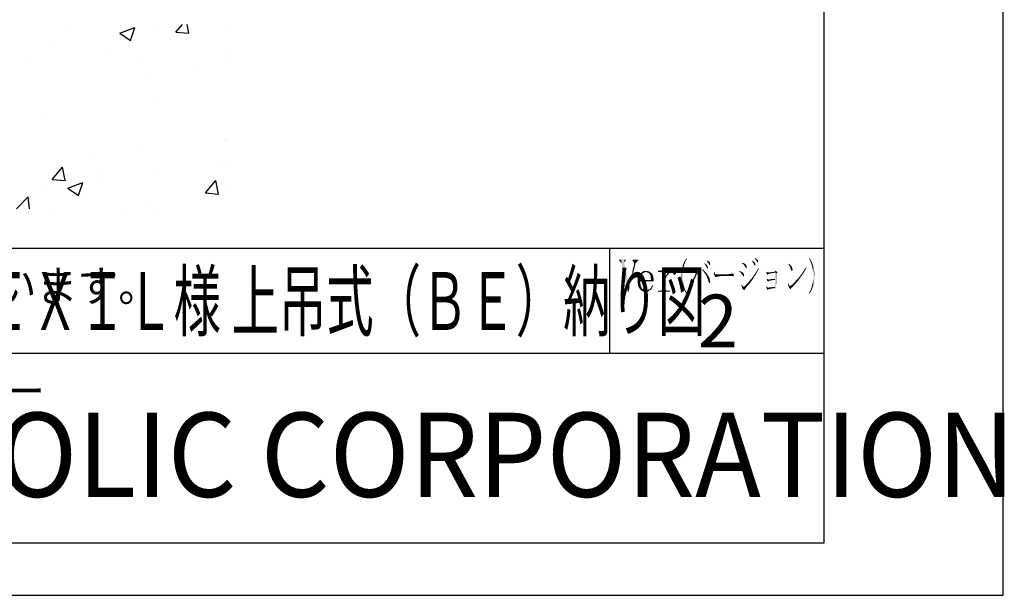
# Model space of a CAD drawing. Extents: x 4384 to 5188, y 100 to 676.
# Drawn here: x 5001 to 5188, y 100 to 209 of the extents above; entities that cross this region are included whole.
import ezdxf

# ---------------------------------------------------------------- set-up
doc = ezdxf.new("R2010")
doc.units = 0
for name, color, linetype in [('HATCH', 7, 'CONTINUOUS'), ('PT', 4, 'CONTINUOUS'), ('SAKUZU1', 7, 'CONTINUOUS'), ('図面枠', 7, 'CONTINUOUS'), ('説明文', 7, 'CONTINUOUS')]:
    doc.layers.add(name, color=color, linetype=linetype)
doc.styles.get("Standard").update_dxf_attribs({"font": 'txt.shx', "bigfont": 'KELF1-K.shx'})
doc.styles.add('ＭＳゴシック', font='msgothic.ttc')

# ---------------------------------------------------------------- blocks, each defined once
blk = doc.blocks.new('*X1816')
at = {"layer": '説明文', "linetype": 'CONTINUOUS'}
blk.add_text('●', height=6, dxfattribs=at).set_placement((4849.67, 155.46))
at = {"layer": '説明文', "linetype": 'CONTINUOUS', "width": 0.95}
for s, p in [('ＢＥカバーのカラーは５種類ご用意しています。', (4856.64, 155.46)), ('\u3000（Ｓ）シルバー  \u3000（ＢＬ）ブラック\u3000', (4850.45, 145.46)), ('\u3000（Ｂ）ブロンズ\u3000\u3000（ＳＴ）ステンカラー', (4850.45, 135.46)), ('\u3000（Ｗ）ホワイト', (4850.45, 124.07))]:
    blk.add_text(s, height=6, dxfattribs=at).set_placement(p)
blk = doc.blocks.new('*X1830')
at = {"layer": 'HATCH', "color": 7, "linetype": 'CONTINUOUS'}
for p, q in [((5010.91, 208.18), (5010.91, 208.18)), ((5027.72, 207.93), (5027.72, 207.93)), ((5030.9, 206.7), (5032.14, 208.18)), ((5033.33, 206.49), (5033.02, 208.18)), ((5020.24, 206.49), (5023.09, 207.59)), ((5020.24, 206.49), (5022.26, 205.13)), ((5022.26, 205.13), (5023.09, 207.58)), ((5030.9, 206.7), (5033.33, 206.49)), ((5040.61, 207.34), (5040.61, 207.34)), ((5006.62, 204.88), (5006.62, 204.88)), ((5018.01, 202.27), (5018.01, 202.27)), ((5040.61, 203.34), (5040.61, 203.34)), ((5002.61, 201.75), (5002.61, 201.75)), ((5024.3, 200.83), (5024.3, 200.83)), ((5035.47, 200.32), (5035.47, 200.32)), ((5040.61, 201), (5040.61, 201)), ((5040.61, 201), (5040.61, 201)), ((5025.29, 198.98), (5025.29, 198.98)), ((5027.23, 194.4), (5027.23, 194.4)), ((5006.12, 191.35), (5006.12, 191.35)), ((5040.17, 186.32), (5040.17, 186.32)), ((5040.61, 186.38), (5040.61, 186.38)), ((5024.78, 184.29), (5024.78, 184.29)), ((5014.6, 182.95), (5014.6, 182.95)), ((5040.03, 182.09), (5040.03, 182.09)), ((5007.39, 178.68), (5009.35, 181.02)), ((5009.82, 178.47), (5009.35, 181.02)), ((5016.39, 180.06), (5016.39, 180.06)), ((5026.73, 180.87), (5026.73, 180.87)), ((5040.61, 181.56), (5040.61, 181.56)), ((5040.61, 181.56), (5040.61, 181.56)), ((5005.63, 177.83), (5005.63, 177.83)), ((5007.39, 178.68), (5009.82, 178.47)), ((5010.35, 177.02), (5013.2, 178.12)), ((5012.38, 175.66), (5013.2, 178.11)), ((5016.33, 178.02), (5016.33, 178.02)), ((5036.54, 176.13), (5038.5, 178.47)), ((5038.08, 179.15), (5038.08, 179.15)), ((5038.97, 175.92), (5038.5, 178.47)), ((5010.35, 177.02), (5012.38, 175.66)), ((5036.54, 176.13), (5038.97, 175.92)), ((5040.61, 177.54), (5040.61, 177.54)), ((5040.61, 177.54), (5040.61, 177.54)), ((5000.61, 173.13), (5002.79, 175.4)), ((5003.06, 173.13), (5002.79, 175.4)), ((5003.26, 175.52), (5003.26, 175.52)), ((5024.96, 174.6), (5024.96, 174.6)), ((5007.02, 173.13), (5007.02, 173.13)), ((5021.67, 173.13), (5021.67, 173.13)), ((5021.67, 173.13), (5021.67, 173.13)), ((5027.27, 173.13), (5027.27, 173.13))]:
    blk.add_line(p, q, dxfattribs=at)
blk = doc.blocks.new('*U1843')
at = {"layer": '図面枠', "linetype": 'CONTINUOUS'}
for points in [[(5122.53, 161.13), (5122.53, 161.34), (5122.77, 161.13)], [(5122.77, 161.13), (5122.53, 161.34), (5122.77, 161.34)], [(5123.14, 161.13), (5122.77, 161.34), (5123.14, 161.41)], [(5122.77, 161.13), (5122.77, 161.34), (5123.14, 161.13)], [(5123.41, 160.82), (5123.14, 161.41), (5123.41, 161.47)], [(5123.14, 161.13), (5123.14, 161.41), (5123.41, 160.82)], [(5123.81, 157.37), (5123.41, 161.47), (5123.81, 161.62)], [(5123.41, 157.37), (5123.41, 161.47), (5123.81, 157.37)], [(5123.81, 157.37), (5123.81, 161.62), (5123.87, 157.37)], [(5123.87, 157.37), (5123.81, 161.62), (5123.87, 161.62)], [(5122.47, 157.37), (5122.47, 157.59), (5122.53, 157.37)], [(5122.53, 157.37), (5122.47, 157.59), (5122.53, 157.59)], [(5122.53, 157.37), (5122.53, 157.59), (5122.77, 157.37)], [(5122.77, 157.37), (5122.53, 157.59), (5122.77, 157.59)], [(5122.77, 157.37), (5122.77, 157.59), (5123.14, 157.37)], [(5123.14, 157.37), (5122.77, 157.59), (5123.14, 157.59)], [(5123.41, 157.37), (5123.14, 157.59), (5123.41, 157.86)], [(5123.14, 157.37), (5123.14, 157.59), (5123.41, 157.37)], [(5123.87, 157.37), (5123.87, 157.86), (5124.15, 157.37)], [(5124.15, 157.37), (5123.87, 157.86), (5124.15, 157.59)], [(5124.15, 157.37), (5124.15, 157.59), (5124.82, 157.37)], [(5124.82, 157.37), (5124.15, 157.59), (5124.82, 157.59)]]:
    blk.add_solid(points, dxfattribs=at)
blk = doc.blocks.new('*U1844')
at = {"layer": '図面枠', "linetype": 'CONTINUOUS'}
for points in [[(5120.85, 160.89), (5120.24, 161.13), (5120.85, 161.19)], [(5120.85, 160.89), (5120.85, 161.19), (5120.91, 160.78)], [(5120.91, 160.78), (5120.85, 161.19), (5120.91, 161.19)], [(5120.91, 160.78), (5120.91, 161.19), (5121.12, 160.43)], [(5121.12, 160.43), (5120.91, 161.19), (5121.12, 161.04)], [(5121.12, 160.43), (5121.12, 161.04), (5121.22, 159.57)], [(5121.22, 159.57), (5121.12, 161.04), (5121.22, 160.98)], [(5121.22, 159.36), (5121.22, 160.98), (5121.31, 159.36)], [(5121.31, 159.36), (5121.22, 160.98), (5121.31, 160.92)], [(5118.8, 158.38), (5118.65, 159.42), (5118.8, 159.47)], [(5118.65, 159.17), (5118.65, 159.42), (5118.8, 158.38)], [(5119.11, 157.83), (5118.8, 159.47), (5119.11, 159.56)], [(5118.8, 158.38), (5118.8, 159.47), (5119.11, 157.83)], [(5119.14, 157.81), (5119.11, 159.56), (5119.14, 159.57)], [(5119.11, 157.83), (5119.11, 159.56), (5119.14, 157.81)], [(5119.14, 159.36), (5119.14, 159.57), (5119.26, 159.36)], [(5119.26, 159.36), (5119.14, 159.57), (5119.26, 159.57)], [(5119.14, 157.81), (5119.14, 159.36), (5119.26, 157.71)], [(5119.26, 157.71), (5119.14, 159.36), (5119.26, 158.47)], [(5119.26, 159.36), (5119.26, 159.57), (5119.54, 159.36)], [(5119.54, 159.36), (5119.26, 159.57), (5119.54, 159.57)], [(5119.54, 159.36), (5119.54, 159.57), (5119.57, 159.36)], [(5119.57, 159.36), (5119.54, 159.57), (5119.57, 159.57)], [(5119.57, 159.36), (5119.57, 159.57), (5120.21, 159.36)], [(5120.21, 159.36), (5119.57, 159.57), (5120.21, 159.57)], [(5120.21, 159.36), (5120.21, 159.57), (5120.24, 159.36)], [(5120.24, 159.36), (5120.21, 159.57), (5120.24, 159.57)], [(5120.24, 159.36), (5120.24, 159.57), (5120.85, 159.36)], [(5120.85, 159.36), (5120.24, 159.57), (5120.85, 159.57)], [(5120.85, 159.36), (5120.85, 159.57), (5120.91, 159.36)], [(5120.91, 159.36), (5120.85, 159.57), (5120.91, 159.57)], [(5120.91, 159.36), (5120.91, 159.57), (5121.12, 159.36)], [(5121.12, 159.36), (5120.91, 159.57), (5121.12, 159.57)], [(5121.12, 159.36), (5121.12, 159.57), (5121.22, 159.36)], [(5121.22, 159.36), (5121.12, 159.57), (5121.22, 159.57)], [(5121.31, 159.36), (5121.31, 160.92), (5121.61, 159.36)], [(5121.61, 159.36), (5121.31, 160.92), (5121.61, 160.4)], [(5121.61, 159.36), (5121.61, 160.4), (5121.73, 159.36)], [(5121.73, 159.36), (5121.61, 160.4), (5121.73, 159.6)], [(5119.26, 157.71), (5119.26, 158.47), (5119.54, 157.5)], [(5119.54, 157.5), (5119.26, 158.47), (5119.54, 157.95)], [(5119.54, 157.5), (5119.54, 157.95), (5119.57, 157.5)], [(5119.57, 157.5), (5119.54, 157.95), (5119.57, 157.92)], [(5119.57, 157.5), (5119.57, 157.92), (5120.21, 157.64)], [(5120.21, 157.64), (5119.57, 157.92), (5120.21, 157.65)], [(5120.21, 157.64), (5120.21, 157.65), (5120.24, 157.65)]]:
    blk.add_solid(points, dxfattribs=at)
blk = doc.blocks.new('*U1845')
at = {"layer": '図面枠', "linetype": 'CONTINUOUS'}
for points in [[(5120.21, 157.37), (5119.54, 157.5), (5120.21, 157.64)], [(5120.24, 157.37), (5120.21, 157.64), (5120.24, 157.65)], [(5120.21, 157.37), (5120.21, 157.64), (5120.24, 157.37)], [(5120.6, 157.4), (5120.24, 157.65), (5120.6, 157.73)], [(5120.24, 157.37), (5120.24, 157.65), (5120.6, 157.4)], [(5120.94, 157.6), (5120.6, 157.73), (5120.94, 157.8)], [(5120.6, 157.4), (5120.6, 157.73), (5120.94, 157.6)], [(5121.06, 157.67), (5120.94, 157.8), (5121.06, 157.92)], [(5120.94, 157.6), (5120.94, 157.8), (5121.06, 157.67)], [(5121.18, 157.74), (5121.06, 157.92), (5121.18, 158.12)], [(5121.06, 157.67), (5121.06, 157.92), (5121.18, 157.74)], [(5121.28, 157.86), (5121.18, 158.12), (5121.28, 158.27)], [(5121.18, 157.74), (5121.18, 158.12), (5121.28, 157.86)], [(5121.46, 158.18), (5121.28, 158.27), (5121.46, 158.56)], [(5121.28, 157.86), (5121.28, 158.27), (5121.46, 158.18)], [(5121.49, 158.23), (5121.46, 158.56), (5121.49, 158.59)], [(5121.46, 158.18), (5121.46, 158.56), (5121.49, 158.23)], [(5121.49, 158.23), (5121.49, 158.59), (5121.64, 158.5)]]:
    blk.add_solid(points, dxfattribs=at)
blk = doc.blocks.new('*U1846')
at = {"layer": '図面枠', "linetype": 'CONTINUOUS'}
for points in [[(5119.6, 160.85), (5119.26, 160.94), (5119.6, 161.16)], [(5119.78, 160.93), (5119.6, 161.16), (5119.78, 161.28)], [(5119.6, 160.85), (5119.6, 161.16), (5119.78, 160.93)], [(5120.24, 161.13), (5119.78, 161.28), (5120.24, 161.34)], [(5119.78, 160.93), (5119.78, 161.28), (5120.24, 161.13)], [(5120.24, 161.13), (5120.24, 161.34), (5120.91, 161.19)], [(5118.74, 159.45), (5118.65, 159.42), (5118.74, 160.21)], [(5119.11, 159.56), (5118.74, 160.21), (5119.11, 160.82)], [(5118.74, 159.45), (5118.74, 160.21), (5119.11, 159.56)], [(5119.14, 159.57), (5119.11, 160.82), (5119.14, 160.85)], [(5119.11, 159.56), (5119.11, 160.82), (5119.14, 159.57)], [(5119.17, 159.75), (5119.14, 160.85), (5119.17, 160.89)], [(5119.14, 159.57), (5119.14, 160.85), (5119.17, 159.75)], [(5119.26, 160.27), (5119.17, 160.89), (5119.26, 160.94)], [(5119.17, 159.75), (5119.17, 160.89), (5119.26, 160.27)], [(5119.26, 160.27), (5119.26, 160.94), (5119.6, 160.85)]]:
    blk.add_solid(points, dxfattribs=at)
blk = doc.blocks.new('*U1847')
at = {"layer": '図面枠', "linetype": 'CONTINUOUS'}
for points in [[(5115.13, 163.24), (5115.13, 163.45), (5115.25, 163.24)], [(5115.25, 163.24), (5115.13, 163.45), (5115.25, 163.45)], [(5115.25, 163.24), (5115.25, 163.45), (5115.59, 162.75)], [(5115.59, 162.75), (5115.25, 163.45), (5115.59, 163.45)], [(5115.59, 162.75), (5115.59, 163.45), (5116.11, 160.41)], [(5116.11, 160.41), (5115.59, 163.45), (5116.11, 163.45)], [(5116.11, 162.84), (5116.11, 163.45), (5116.32, 163.24)], [(5116.32, 163.24), (5116.11, 163.45), (5116.32, 163.45)], [(5116.11, 160.41), (5116.11, 162.84), (5116.32, 159.44)], [(5116.32, 159.44), (5116.11, 162.84), (5116.32, 161.84)], [(5116.32, 163.24), (5116.32, 163.45), (5116.47, 163.24)], [(5116.47, 163.24), (5116.32, 163.45), (5116.47, 163.45)], [(5116.32, 159.44), (5116.32, 161.84), (5116.47, 158.75)], [(5116.47, 158.75), (5116.32, 161.84), (5116.47, 161.12)], [(5116.47, 158.75), (5116.47, 161.12), (5116.78, 157.37)], [(5116.78, 157.37), (5116.47, 161.12), (5116.78, 159.69)], [(5116.78, 157.37), (5116.78, 159.69), (5116.99, 158.69)]]:
    blk.add_solid(points, dxfattribs=at)
blk = doc.blocks.new('*U1848')
at = {"layer": '図面枠', "linetype": 'CONTINUOUS'}
for points in [[(5117.69, 163.24), (5117.69, 163.45), (5117.78, 163.24)], [(5117.78, 163.24), (5117.69, 163.45), (5117.78, 163.45)], [(5117.78, 163.24), (5117.78, 163.45), (5118.03, 162.75)], [(5118.03, 162.75), (5117.78, 163.45), (5118.03, 163.45)], [(5118.03, 161.75), (5118.03, 163.45), (5118.27, 162.75)], [(5118.27, 162.75), (5118.03, 163.45), (5118.27, 163.45)], [(5118.27, 162.75), (5118.27, 163.45), (5118.7, 163.24)], [(5118.7, 163.24), (5118.27, 163.45), (5118.7, 163.45)], [(5118.7, 163.24), (5118.7, 163.45), (5118.82, 163.24)], [(5118.82, 163.24), (5118.7, 163.45), (5118.82, 163.45)], [(5117.69, 160.37), (5117.08, 158.69), (5117.69, 161.31)], [(5117.78, 160.75), (5117.69, 161.31), (5117.78, 161.7)], [(5117.69, 160.37), (5117.69, 161.31), (5117.78, 160.75)], [(5118.03, 161.75), (5117.78, 161.7), (5118.03, 162.75)], [(5117.78, 160.75), (5117.78, 161.7), (5118.03, 161.75)], [(5117.08, 157.88), (5117.08, 158.69), (5117.69, 160.37)], [(5116.96, 157.37), (5116.78, 157.37), (5116.96, 158.5)], [(5116.99, 157.5), (5116.96, 158.5), (5116.99, 158.69)], [(5116.96, 157.37), (5116.96, 158.5), (5116.99, 157.5)], [(5116.99, 157.5), (5116.99, 158.69), (5117.08, 157.88)], [(5117.08, 157.88), (5116.99, 158.69), (5117.08, 158.69)]]:
    blk.add_solid(points, dxfattribs=at)
blk = doc.blocks.new('*U1849')
at = {"layer": '図面枠', "linetype": 'CONTINUOUS'}
for points in [[(5138, 161.16), (5138, 161.28), (5138.31, 160.95)], [(5138.31, 160.95), (5138, 161.28), (5138.31, 161.21)], [(5138.31, 160.95), (5138.31, 161.21), (5138.4, 160.81)], [(5138.4, 160.81), (5138.31, 161.21), (5138.4, 161.19)], [(5138.4, 160.81), (5138.4, 161.19), (5138.59, 160.55)], [(5138.59, 160.55), (5138.4, 161.19), (5138.59, 161.04)], [(5138.59, 160.55), (5138.59, 161.04), (5138.74, 160.35)], [(5138.74, 160.35), (5138.59, 161.04), (5138.74, 160.92)], [(5138.74, 160.35), (5138.74, 160.92), (5138.8, 160.27)], [(5138.8, 160.27), (5138.74, 160.92), (5138.8, 160.82)], [(5138.8, 160.27), (5138.8, 160.82), (5138.89, 160.34)], [(5138.89, 160.34), (5138.8, 160.82), (5138.89, 160.57)], [(5138.89, 160.34), (5138.89, 160.57), (5138.92, 160.49)]]:
    blk.add_solid(points, dxfattribs=at)
blk = doc.blocks.new('*U1850')
at = {"layer": '図面枠', "linetype": 'CONTINUOUS'}
for points in [[(5133.21, 160.64), (5133.15, 161.19), (5133.21, 161.22)], [(5133.21, 160.64), (5133.21, 161.22), (5133.4, 160.24)], [(5133.4, 160.24), (5133.21, 161.22), (5133.4, 160.7)], [(5133.4, 160.24), (5133.4, 160.7), (5133.52, 160.06)], [(5133.52, 160.06), (5133.4, 160.7), (5133.52, 160.68)], [(5133.52, 160.06), (5133.52, 160.68), (5133.64, 160.18)], [(5133.64, 160.18), (5133.52, 160.68), (5133.64, 160.65)], [(5133.64, 160.18), (5133.64, 160.65), (5133.7, 160.2)], [(5133.7, 160.2), (5133.64, 160.65), (5133.7, 160.64)], [(5133.7, 160.2), (5133.7, 160.64), (5134.01, 160.27)], [(5134.01, 160.27), (5133.7, 160.64), (5134.01, 160.62)], [(5134.01, 160.27), (5134.01, 160.62), (5134.28, 160.31)], [(5134.28, 160.31), (5134.01, 160.62), (5134.28, 160.61)], [(5134.28, 160.31), (5134.28, 160.61), (5134.68, 160.34)], [(5134.68, 160.34), (5134.28, 160.61), (5134.68, 160.59)], [(5134.68, 160.34), (5134.68, 160.59), (5135.07, 160.37)], [(5135.07, 160.37), (5134.68, 160.59), (5135.07, 160.57)], [(5135.07, 160.37), (5135.07, 160.57), (5135.26, 160.37)], [(5135.26, 160.37), (5135.07, 160.57), (5135.26, 160.56)], [(5135.26, 160.37), (5135.26, 160.56), (5135.62, 160.37)], [(5135.62, 160.37), (5135.26, 160.56), (5135.62, 160.53)], [(5135.62, 160.37), (5135.62, 160.53), (5137.03, 160.46)]]:
    blk.add_solid(points, dxfattribs=at)
blk = doc.blocks.new('*U1851')
at = {"layer": '図面枠', "linetype": 'CONTINUOUS'}
for points in [[(5134.01, 160.62), (5133.7, 160.64), (5134.01, 160.64)], [(5134.01, 160.62), (5134.01, 160.64), (5134.4, 160.6)], [(5134.4, 160.6), (5134.01, 160.64), (5134.4, 160.64)], [(5134.4, 160.6), (5134.4, 160.64), (5134.86, 160.58)], [(5134.86, 160.58), (5134.4, 160.64), (5134.86, 160.64)], [(5135.14, 160.56), (5134.86, 160.64), (5135.14, 160.67)], [(5134.86, 160.58), (5134.86, 160.64), (5135.14, 160.56)], [(5135.14, 160.56), (5135.14, 160.67), (5135.69, 160.53)], [(5135.69, 160.53), (5135.14, 160.67), (5135.69, 160.67)], [(5136.08, 160.51), (5135.69, 160.67), (5136.08, 160.7)], [(5135.69, 160.53), (5135.69, 160.67), (5136.08, 160.51)], [(5136.08, 160.51), (5136.08, 160.7), (5136.27, 160.5)], [(5136.27, 160.5), (5136.08, 160.7), (5136.27, 160.7)], [(5136.51, 160.49), (5136.27, 160.7), (5136.51, 160.79)], [(5136.27, 160.5), (5136.27, 160.7), (5136.51, 160.49)], [(5136.63, 160.48), (5136.51, 160.79), (5136.63, 160.89)], [(5136.51, 160.49), (5136.51, 160.79), (5136.63, 160.48)], [(5136.63, 160.48), (5136.63, 160.89), (5136.91, 160.46)], [(5136.91, 160.46), (5136.63, 160.89), (5136.91, 160.7)], [(5136.91, 160.46), (5136.91, 160.7), (5137.03, 160.46)]]:
    blk.add_solid(points, dxfattribs=at)
blk = doc.blocks.new('*U1852')
at = {"layer": '図面枠', "linetype": 'CONTINUOUS'}
for points in [[(5136.05, 160.37), (5135.62, 160.37), (5136.05, 160.39)], [(5136.48, 160.37), (5136.05, 160.39), (5136.48, 160.42)], [(5136.05, 160.37), (5136.05, 160.39), (5136.48, 160.37)], [(5136.48, 160.37), (5136.48, 160.42), (5136.51, 160.37)], [(5136.51, 160.37), (5136.48, 160.42), (5136.51, 160.42)], [(5136.91, 160.31), (5136.51, 160.42), (5136.91, 160.45)], [(5136.51, 160.37), (5136.51, 160.42), (5136.91, 160.31)], [(5136.91, 160.31), (5136.91, 160.45), (5137.03, 160.46)]]:
    blk.add_solid(points, dxfattribs=at)
blk = doc.blocks.new('*U1853')
at = {"layer": '図面枠', "linetype": 'CONTINUOUS'}
for points in [[(5127.44, 162.15), (5127.38, 162.72), (5127.44, 162.85)], [(5127.53, 162.5), (5127.44, 162.85), (5127.53, 163.04)], [(5127.44, 162.15), (5127.44, 162.85), (5127.53, 162.5)], [(5127.63, 162.75), (5127.53, 163.04), (5127.63, 163.24)], [(5127.53, 162.5), (5127.53, 163.04), (5127.63, 162.75)], [(5127.75, 163.08), (5127.63, 163.24), (5127.75, 163.44)], [(5127.63, 162.75), (5127.63, 163.24), (5127.75, 163.08)], [(5127.87, 163.31), (5127.75, 163.44), (5127.87, 163.65)], [(5127.75, 163.08), (5127.75, 163.44), (5127.87, 163.31)], [(5127.93, 163.43), (5127.87, 163.65), (5127.93, 163.76)], [(5127.87, 163.31), (5127.87, 163.65), (5127.93, 163.43)], [(5127.93, 163.43), (5127.93, 163.76), (5128.02, 163.6)], [(5126.95, 159.76), (5126.92, 160.37), (5126.95, 160.98)], [(5127.05, 159.14), (5126.95, 160.98), (5127.05, 161.56)], [(5126.95, 159.76), (5126.95, 160.98), (5127.05, 159.14)], [(5127.2, 158.56), (5127.05, 161.56), (5127.2, 162.14)], [(5127.05, 159.14), (5127.05, 161.56), (5127.2, 158.56)], [(5127.23, 161.02), (5127.2, 162.14), (5127.23, 162.23)], [(5127.2, 160.7), (5127.2, 162.14), (5127.23, 161.02)], [(5127.26, 161.34), (5127.23, 162.23), (5127.26, 162.33)], [(5127.23, 161.02), (5127.23, 162.23), (5127.26, 161.34)], [(5127.32, 161.63), (5127.26, 162.33), (5127.32, 162.52)], [(5127.26, 161.34), (5127.26, 162.33), (5127.32, 161.63)], [(5127.38, 161.92), (5127.32, 162.52), (5127.38, 162.72)], [(5127.32, 161.63), (5127.32, 162.52), (5127.38, 161.92)], [(5127.38, 161.92), (5127.38, 162.72), (5127.44, 162.15)], [(5127.2, 158.56), (5127.2, 160.37), (5127.23, 158.47)], [(5127.23, 158.47), (5127.2, 160.37), (5127.23, 159.72)], [(5127.23, 158.47), (5127.23, 159.72), (5127.26, 158.38)], [(5127.26, 158.38), (5127.23, 159.72), (5127.26, 159.51)], [(5127.26, 158.38), (5127.26, 159.51), (5127.32, 158.2)], [(5127.32, 158.2), (5127.26, 159.51), (5127.32, 159.08)], [(5127.32, 158.2), (5127.32, 159.08), (5127.38, 158.01)], [(5127.38, 158.01), (5127.32, 159.08), (5127.38, 158.79)], [(5127.38, 158.01), (5127.38, 158.79), (5127.44, 157.88)], [(5127.44, 157.88), (5127.38, 158.79), (5127.44, 158.5)], [(5127.44, 157.88), (5127.44, 158.5), (5127.53, 157.69)], [(5127.53, 157.69), (5127.44, 158.5), (5127.53, 158.21)], [(5127.53, 157.69), (5127.53, 158.21), (5127.63, 157.5)], [(5127.63, 157.5), (5127.53, 158.21), (5127.63, 157.92)], [(5127.63, 157.5), (5127.63, 157.92), (5127.75, 157.29)], [(5127.75, 157.29), (5127.63, 157.92), (5127.75, 157.66)], [(5127.75, 157.29), (5127.75, 157.66), (5127.87, 157.08)], [(5127.87, 157.08), (5127.75, 157.66), (5127.87, 157.4)], [(5127.87, 157.08), (5127.87, 157.4), (5127.93, 156.98)], [(5127.93, 156.98), (5127.87, 157.4), (5127.93, 157.29)], [(5127.93, 156.98), (5127.93, 157.29), (5128.02, 157.13)]]:
    blk.add_solid(points, dxfattribs=at)
blk = doc.blocks.new('*U1854')
at = {"layer": '図面枠', "linetype": 'CONTINUOUS'}
for points in [[(5131.81, 163.21), (5131.78, 163.24), (5131.81, 163.33)], [(5131.81, 163.21), (5131.81, 163.33), (5132.11, 162.81)], [(5132.11, 162.81), (5131.81, 163.33), (5132.11, 163.18)], [(5132.11, 162.81), (5132.11, 163.18), (5132.24, 162.57)], [(5132.24, 162.57), (5132.11, 163.18), (5132.24, 163.11)], [(5132.24, 162.57), (5132.24, 163.11), (5132.27, 162.5)], [(5132.27, 162.5), (5132.24, 163.11), (5132.27, 163.08)], [(5132.27, 162.5), (5132.27, 163.08), (5132.36, 162.46)], [(5132.36, 162.46), (5132.27, 163.08), (5132.36, 162.96)], [(5132.36, 162.46), (5132.36, 162.96), (5132.39, 162.44)], [(5132.39, 162.44), (5132.36, 162.96), (5132.39, 162.87)], [(5132.39, 162.44), (5132.39, 162.87), (5132.48, 162.6)]]:
    blk.add_solid(points, dxfattribs=at)
blk = doc.blocks.new('*U1855')
at = {"layer": '図面枠', "linetype": 'CONTINUOUS'}
for points in [[(5131.38, 162.65), (5131.35, 162.69), (5131.38, 162.78)], [(5131.38, 162.65), (5131.38, 162.78), (5131.47, 162.53)], [(5131.47, 162.53), (5131.38, 162.78), (5131.47, 162.71)], [(5131.47, 162.53), (5131.47, 162.71), (5131.72, 162.11)], [(5131.72, 162.11), (5131.47, 162.71), (5131.72, 162.53)], [(5131.72, 162.11), (5131.72, 162.53), (5131.75, 162.06)], [(5131.75, 162.06), (5131.72, 162.53), (5131.75, 162.5)], [(5131.75, 162.06), (5131.75, 162.5), (5131.9, 161.81)], [(5131.9, 161.81), (5131.75, 162.5), (5131.9, 162.35)], [(5131.9, 161.81), (5131.9, 162.35), (5131.96, 161.71)], [(5131.96, 161.71), (5131.9, 162.35), (5131.96, 162.17)], [(5131.96, 161.71), (5131.96, 162.17), (5132.05, 161.89)]]:
    blk.add_solid(points, dxfattribs=at)
blk = doc.blocks.new('*U1856')
at = {"layer": '図面枠', "linetype": 'CONTINUOUS'}
for points in [[(5129.73, 161.74), (5129.73, 161.83), (5129.79, 161.51)], [(5129.79, 161.51), (5129.73, 161.83), (5129.79, 161.8)], [(5129.79, 160.4), (5129.73, 160.93), (5129.79, 161.1)], [(5129.79, 161.51), (5129.79, 161.8), (5129.85, 161.28)], [(5129.85, 161.28), (5129.79, 161.8), (5129.85, 161.78)], [(5129.85, 160.52), (5129.79, 161.1), (5129.85, 161.28)], [(5129.79, 160.4), (5129.79, 161.1), (5129.85, 160.52)], [(5129.85, 160.52), (5129.85, 161.78), (5130.07, 160.95)], [(5130.07, 160.95), (5129.85, 161.78), (5130.07, 161.68)], [(5130.07, 160.95), (5130.07, 161.68), (5130.19, 161.1)], [(5130.19, 161.1), (5130.07, 161.68), (5130.19, 161.4)], [(5130.19, 161.1), (5130.19, 161.4), (5130.28, 161.19)], [(5128.97, 158.99), (5128.79, 159.05), (5128.97, 159.36)], [(5129.06, 159.12), (5128.97, 159.36), (5129.06, 159.51)], [(5128.97, 158.99), (5128.97, 159.36), (5129.06, 159.12)], [(5129.27, 159.42), (5129.06, 159.51), (5129.27, 159.89)], [(5129.06, 159.12), (5129.06, 159.51), (5129.27, 159.42)], [(5129.34, 159.52), (5129.27, 159.89), (5129.34, 160)], [(5129.27, 159.42), (5129.27, 159.89), (5129.34, 159.52)], [(5129.55, 159.88), (5129.34, 160), (5129.55, 160.45)], [(5129.34, 159.52), (5129.34, 160), (5129.55, 159.88)], [(5129.58, 159.94), (5129.55, 160.45), (5129.58, 160.52)], [(5129.55, 159.88), (5129.55, 160.45), (5129.58, 159.94)], [(5129.73, 160.27), (5129.58, 160.52), (5129.73, 160.93)], [(5129.58, 159.94), (5129.58, 160.52), (5129.73, 160.27)], [(5129.73, 160.27), (5129.73, 160.93), (5129.79, 160.4)], [(5128.57, 158.5), (5128.48, 158.59), (5128.57, 158.73)], [(5128.66, 158.62), (5128.57, 158.73), (5128.66, 158.87)], [(5128.57, 158.5), (5128.57, 158.73), (5128.66, 158.62)], [(5128.79, 158.77), (5128.66, 158.87), (5128.79, 159.05)], [(5128.66, 158.62), (5128.66, 158.87), (5128.79, 158.77)], [(5128.79, 158.77), (5128.79, 159.05), (5128.97, 158.99)]]:
    blk.add_solid(points, dxfattribs=at)
blk = doc.blocks.new('*U1857')
at = {"layer": '図面枠', "linetype": 'CONTINUOUS'}
for points in [[(5124.66, 160.85), (5124.36, 160.89), (5124.66, 161.1)], [(5124.88, 160.94), (5124.66, 161.1), (5124.88, 161.25)], [(5124.66, 160.85), (5124.66, 161.1), (5124.88, 160.94)], [(5125.12, 161.04), (5124.88, 161.25), (5125.12, 161.3)], [(5124.88, 160.94), (5124.88, 161.25), (5125.12, 161.04)], [(5125.31, 161.06), (5125.12, 161.3), (5125.31, 161.34)], [(5125.12, 161.04), (5125.12, 161.3), (5125.31, 161.06)], [(5125.31, 161.06), (5125.31, 161.34), (5125.86, 161.13)], [(5124.21, 160.31), (5123.87, 160.18), (5124.21, 160.67)], [(5123.87, 159.57), (5123.87, 160.18), (5124.21, 160.31)], [(5124.36, 160.49), (5124.21, 160.67), (5124.36, 160.89)], [(5124.21, 160.31), (5124.21, 160.67), (5124.36, 160.49)], [(5124.36, 160.49), (5124.36, 160.89), (5124.66, 160.85)]]:
    blk.add_solid(points, dxfattribs=at)
blk = doc.blocks.new('*U1858')
at = {"layer": '図面枠', "linetype": 'CONTINUOUS'}
for points in [[(5125.4, 160.82), (5125.12, 161.04), (5125.4, 161.07)], [(5125.7, 160.49), (5125.4, 161.07), (5125.7, 161.11)], [(5125.4, 160.82), (5125.4, 161.07), (5125.7, 160.49)], [(5125.86, 160.68), (5125.7, 161.11), (5125.86, 161.13)], [(5125.7, 160.49), (5125.7, 161.11), (5125.86, 160.68)], [(5125.86, 160.68), (5125.86, 161.13), (5125.98, 160.82)]]:
    blk.add_solid(points, dxfattribs=at)
blk = doc.blocks.new('*U1859')
at = {"layer": '図面枠', "linetype": 'CONTINUOUS'}
for points in [[(5130.89, 161.58), (5130.86, 161.62), (5130.89, 161.71)], [(5130.89, 161.58), (5130.89, 161.71), (5131.14, 161.28)], [(5131.14, 161.28), (5130.89, 161.71), (5131.14, 161.53)], [(5131.14, 161.28), (5131.14, 161.53), (5131.26, 161.12)], [(5131.26, 161.12), (5131.14, 161.53), (5131.26, 161.43)], [(5131.26, 161.12), (5131.26, 161.43), (5131.44, 160.89)], [(5131.44, 160.89), (5131.26, 161.43), (5131.44, 161.25)], [(5131.44, 160.89), (5131.44, 161.25), (5131.53, 160.73)], [(5131.53, 160.73), (5131.44, 161.25), (5131.53, 161.16)], [(5131.53, 160.73), (5131.53, 161.16), (5131.72, 160.43)], [(5131.72, 160.43), (5131.53, 161.16), (5131.72, 160.93)], [(5131.72, 160.43), (5131.72, 160.93), (5131.78, 160.34)], [(5131.78, 160.34), (5131.72, 160.93), (5131.78, 160.85)], [(5131.78, 160.34), (5131.78, 160.85), (5131.87, 160.1)], [(5131.87, 160.1), (5131.78, 160.85), (5131.87, 160.73)], [(5131.87, 160.1), (5131.87, 160.73), (5131.99, 159.79)], [(5131.99, 159.79), (5131.87, 160.73), (5131.99, 160.54)], [(5131.99, 159.79), (5131.99, 160.54), (5132.02, 159.69)], [(5132.02, 159.69), (5131.99, 160.54), (5132.02, 160.49)], [(5132.02, 159.69), (5132.02, 160.49), (5132.17, 159.21)], [(5132.17, 159.21), (5132.02, 160.49), (5132.17, 160.2)], [(5132.17, 159.21), (5132.17, 160.2), (5132.3, 159.04)], [(5132.3, 159.04), (5132.17, 160.2), (5132.3, 159.97)], [(5132.3, 159.04), (5132.3, 159.97), (5132.36, 158.96)], [(5132.36, 158.96), (5132.3, 159.97), (5132.36, 159.79)], [(5132.36, 158.96), (5132.36, 159.79), (5132.48, 159.21)]]:
    blk.add_solid(points, dxfattribs=at)
blk = doc.blocks.new('*U1860')
at = {"layer": '図面枠', "linetype": 'CONTINUOUS'}
for points in [[(5138.52, 162.7), (5138.49, 162.72), (5138.52, 162.84)], [(5138.52, 162.7), (5138.52, 162.84), (5138.86, 162.5)], [(5138.86, 162.5), (5138.52, 162.84), (5138.86, 162.77)], [(5138.86, 162.5), (5138.86, 162.77), (5138.95, 162.36)], [(5138.95, 162.36), (5138.86, 162.77), (5138.95, 162.75)], [(5138.95, 162.36), (5138.95, 162.75), (5139.13, 162.08)], [(5139.13, 162.08), (5138.95, 162.75), (5139.13, 162.6)], [(5139.13, 162.08), (5139.13, 162.6), (5139.29, 161.87)], [(5139.29, 161.87), (5139.13, 162.6), (5139.29, 162.47)], [(5139.29, 161.87), (5139.29, 162.47), (5139.32, 161.83)], [(5139.32, 161.83), (5139.29, 162.47), (5139.32, 162.41)], [(5139.32, 161.83), (5139.32, 162.41), (5139.44, 162.01)]]:
    blk.add_solid(points, dxfattribs=at)
blk = doc.blocks.new('*U1861')
at = {"layer": '図面枠', "linetype": 'CONTINUOUS'}
for points in [[(5141.12, 160.63), (5141, 160.79), (5141.12, 160.98)], [(5141.27, 160.89), (5141.12, 160.98), (5141.27, 161.23)], [(5141.12, 160.63), (5141.12, 160.98), (5141.27, 160.89)], [(5141.39, 161.11), (5141.27, 161.23), (5141.39, 161.43)], [(5141.27, 160.89), (5141.27, 161.23), (5141.39, 161.11)], [(5141.52, 161.34), (5141.39, 161.43), (5141.52, 161.65)], [(5141.39, 161.11), (5141.39, 161.43), (5141.52, 161.34)], [(5141.64, 161.6), (5141.52, 161.65), (5141.64, 161.86)], [(5141.52, 161.34), (5141.52, 161.65), (5141.64, 161.6)], [(5141.64, 161.6), (5141.64, 161.86), (5141.73, 161.8)], [(5139.74, 158.69), (5139.53, 158.93), (5139.74, 159.18)], [(5139.87, 158.84), (5139.74, 159.18), (5139.87, 159.33)], [(5139.74, 158.69), (5139.74, 159.18), (5139.87, 158.84)], [(5140.08, 159.11), (5139.87, 159.33), (5140.08, 159.58)], [(5139.87, 158.84), (5139.87, 159.33), (5140.08, 159.11)], [(5140.2, 159.27), (5140.08, 159.58), (5140.2, 159.72)], [(5140.08, 159.11), (5140.08, 159.58), (5140.2, 159.27)], [(5140.42, 159.54), (5140.2, 159.72), (5140.42, 159.98)], [(5140.2, 159.27), (5140.2, 159.72), (5140.42, 159.54)], [(5140.54, 159.72), (5140.42, 159.98), (5140.54, 160.12)], [(5140.42, 159.54), (5140.42, 159.98), (5140.54, 159.72)], [(5140.72, 160), (5140.54, 160.12), (5140.72, 160.38)], [(5140.54, 159.72), (5140.54, 160.12), (5140.72, 160)], [(5140.84, 160.19), (5140.72, 160.38), (5140.84, 160.55)], [(5140.72, 160), (5140.72, 160.38), (5140.84, 160.19)], [(5141, 160.43), (5140.84, 160.55), (5141, 160.79)], [(5140.84, 160.19), (5140.84, 160.55), (5141, 160.43)], [(5141, 160.43), (5141, 160.79), (5141.12, 160.63)], [(5139.1, 158.27), (5138.74, 158.32), (5139.1, 158.5)], [(5139.17, 158.26), (5139.1, 158.5), (5139.17, 158.53)], [(5139.1, 158.27), (5139.1, 158.5), (5139.17, 158.26)], [(5139.38, 158.23), (5139.17, 158.53), (5139.38, 158.77)], [(5139.17, 158.26), (5139.17, 158.53), (5139.38, 158.23)], [(5139.53, 158.42), (5139.38, 158.77), (5139.53, 158.93)], [(5139.38, 158.23), (5139.38, 158.77), (5139.53, 158.42)], [(5139.53, 158.42), (5139.53, 158.93), (5139.74, 158.69)]]:
    blk.add_solid(points, dxfattribs=at)
blk = doc.blocks.new('*U1862')
at = {"layer": '図面枠', "linetype": 'CONTINUOUS'}
for points in [[(5138.46, 158.37), (5138.4, 158.72), (5138.46, 158.75)], [(5138.4, 158.66), (5138.4, 158.72), (5138.46, 158.37)], [(5138.46, 158.37), (5138.46, 158.75), (5138.52, 158.07)], [(5138.52, 158.07), (5138.46, 158.75), (5138.52, 158.64)], [(5138.52, 158.07), (5138.52, 158.64), (5138.71, 157.84)], [(5138.71, 157.84), (5138.52, 158.64), (5138.71, 158.32)], [(5138.71, 157.84), (5138.71, 158.32), (5138.74, 157.8)], [(5138.74, 157.8), (5138.71, 158.32), (5138.74, 158.32)], [(5138.74, 157.8), (5138.74, 158.32), (5138.92, 157.65)], [(5138.92, 157.65), (5138.74, 158.32), (5138.92, 158.29)], [(5138.92, 157.65), (5138.92, 158.29), (5139.01, 157.77)], [(5139.01, 157.77), (5138.92, 158.29), (5139.01, 158.28)], [(5139.01, 157.77), (5139.01, 158.28), (5139.32, 158.2)], [(5139.32, 158.2), (5139.01, 158.28), (5139.32, 158.24)], [(5139.32, 158.2), (5139.32, 158.24), (5139.38, 158.23)]]:
    blk.add_solid(points, dxfattribs=at)
blk = doc.blocks.new('*U1863')
at = {"layer": '図面枠', "linetype": 'CONTINUOUS'}
for points in [[(5150.03, 160.66), (5149.91, 160.86), (5150.03, 161.04)], [(5150.22, 160.92), (5150.03, 161.04), (5150.22, 161.31)], [(5150.03, 160.66), (5150.03, 161.04), (5150.22, 160.92)], [(5150.34, 161.13), (5150.22, 161.31), (5150.34, 161.5)], [(5150.22, 160.92), (5150.22, 161.31), (5150.34, 161.13)], [(5150.49, 161.4), (5150.34, 161.5), (5150.49, 161.7)], [(5150.34, 161.13), (5150.34, 161.5), (5150.49, 161.4)], [(5150.67, 161.71), (5150.49, 161.7), (5150.67, 161.95)], [(5150.49, 161.4), (5150.49, 161.7), (5150.67, 161.71)], [(5150.67, 161.71), (5150.67, 161.98), (5150.77, 161.86)], [(5148.63, 158.84), (5148.32, 158.99), (5148.63, 159.3)], [(5148.66, 158.87), (5148.63, 159.3), (5148.66, 159.33)], [(5148.63, 158.84), (5148.63, 159.3), (5148.66, 158.87)], [(5148.78, 159), (5148.66, 159.33), (5148.78, 159.48)], [(5148.66, 158.87), (5148.66, 159.33), (5148.78, 159)], [(5148.99, 159.24), (5148.78, 159.48), (5148.99, 159.69)], [(5148.78, 159), (5148.78, 159.48), (5148.99, 159.24)], [(5149.12, 159.4), (5148.99, 159.69), (5149.12, 159.82)], [(5148.99, 159.24), (5148.99, 159.69), (5149.12, 159.4)], [(5149.3, 159.63), (5149.12, 159.82), (5149.3, 160.04)], [(5149.12, 159.4), (5149.12, 159.82), (5149.3, 159.63)], [(5149.42, 159.8), (5149.3, 160.04), (5149.42, 160.18)], [(5149.3, 159.63), (5149.3, 160.04), (5149.42, 159.8)], [(5149.6, 160.06), (5149.42, 160.18), (5149.6, 160.42)], [(5149.42, 159.8), (5149.42, 160.18), (5149.6, 160.06)], [(5149.73, 160.23), (5149.6, 160.42), (5149.73, 160.58)], [(5149.6, 160.06), (5149.6, 160.42), (5149.73, 160.23)], [(5149.91, 160.49), (5149.73, 160.58), (5149.91, 160.86)], [(5149.73, 160.23), (5149.73, 160.58), (5149.91, 160.49)], [(5149.91, 160.49), (5149.91, 160.86), (5150.03, 160.66)], [(5147.83, 158.25), (5147.62, 158.44), (5147.83, 158.56)], [(5147.96, 158.14), (5147.83, 158.56), (5147.96, 158.66)], [(5147.83, 158.25), (5147.83, 158.56), (5147.96, 158.14)], [(5148.17, 158.35), (5147.96, 158.66), (5148.17, 158.84)], [(5147.96, 158.14), (5147.96, 158.66), (5148.17, 158.35)], [(5148.32, 158.5), (5148.17, 158.84), (5148.32, 158.99)], [(5148.17, 158.35), (5148.17, 158.84), (5148.32, 158.5)], [(5148.32, 158.5), (5148.32, 158.99), (5148.63, 158.84)]]:
    blk.add_solid(points, dxfattribs=at)
blk = doc.blocks.new('*U1864')
at = {"layer": '図面枠', "linetype": 'CONTINUOUS'}
for points in [[(5140.39, 163.24), (5140.39, 163.33), (5140.48, 163.11)], [(5140.48, 163.11), (5140.39, 163.33), (5140.48, 163.27)], [(5140.48, 163.11), (5140.48, 163.27), (5140.72, 162.69)], [(5140.72, 162.69), (5140.48, 163.27), (5140.72, 163.11)], [(5140.72, 162.69), (5140.72, 163.11), (5140.75, 162.63)], [(5140.75, 162.63), (5140.72, 163.11), (5140.75, 163.08)], [(5140.75, 162.63), (5140.75, 163.08), (5140.9, 162.37)], [(5140.9, 162.37), (5140.75, 163.08), (5140.9, 162.93)], [(5140.9, 162.37), (5140.9, 162.93), (5140.97, 162.26)], [(5140.97, 162.26), (5140.9, 162.93), (5140.97, 162.78)], [(5140.97, 162.26), (5140.97, 162.78), (5141.09, 162.47)]]:
    blk.add_solid(points, dxfattribs=at)
blk = doc.blocks.new('*U1865')
at = {"layer": '図面枠', "linetype": 'CONTINUOUS'}
for points in [[(5147.32, 162.58), (5147.28, 162.63), (5147.32, 162.72)], [(5147.32, 162.58), (5147.32, 162.72), (5147.59, 162.2)], [(5147.59, 162.2), (5147.32, 162.72), (5147.59, 162.53)], [(5147.59, 162.2), (5147.59, 162.53), (5147.62, 162.14)], [(5147.62, 162.14), (5147.59, 162.53), (5147.62, 162.51)], [(5147.62, 162.14), (5147.62, 162.51), (5147.71, 161.88)], [(5147.71, 161.88), (5147.62, 162.51), (5147.71, 162.44)], [(5147.71, 161.88), (5147.71, 162.44), (5147.8, 161.62)], [(5147.8, 161.62), (5147.71, 162.44), (5147.8, 162.33)], [(5147.8, 161.62), (5147.8, 162.33), (5147.99, 161.22)], [(5147.99, 161.22), (5147.8, 162.33), (5147.99, 162.11)], [(5147.99, 161.22), (5147.99, 162.11), (5148.14, 161.53)]]:
    blk.add_solid(points, dxfattribs=at)
blk = doc.blocks.new('*U1866')
at = {"layer": '図面枠', "linetype": 'CONTINUOUS'}
for points in [[(5144.02, 161.01), (5143.44, 161.01), (5144.02, 161.07)], [(5144.45, 161.01), (5144.02, 161.07), (5144.45, 161.13)], [(5144.02, 161.01), (5144.02, 161.07), (5144.45, 161.01)], [(5144.72, 161.01), (5144.45, 161.13), (5144.72, 161.16)], [(5144.45, 161.01), (5144.45, 161.13), (5144.72, 161.01)], [(5144.72, 161.01), (5144.72, 161.16), (5144.75, 161.01)], [(5144.75, 161.01), (5144.72, 161.16), (5144.75, 161.16)], [(5144.9, 161.01), (5144.75, 161.16), (5144.9, 161.4)], [(5144.75, 161.01), (5144.75, 161.16), (5144.9, 161.01)], [(5144.9, 161.01), (5144.9, 161.4), (5145.24, 161.01)]]:
    blk.add_solid(points, dxfattribs=at)
blk = doc.blocks.new('*U1867')
at = {"layer": '図面枠', "linetype": 'CONTINUOUS'}
for points in [[(5143.13, 161.05), (5143.1, 161.16), (5143.13, 161.19)], [(5143.13, 161.05), (5143.13, 161.19), (5143.22, 160.73)], [(5143.22, 160.73), (5143.13, 161.19), (5143.22, 161.14)], [(5143.22, 160.73), (5143.22, 161.14), (5143.41, 160.58)], [(5143.41, 160.58), (5143.22, 161.14), (5143.41, 161.03)], [(5143.41, 160.58), (5143.41, 161.03), (5143.44, 160.64)], [(5143.44, 160.64), (5143.41, 161.03), (5143.44, 161.01)], [(5143.44, 160.64), (5143.44, 161.01), (5143.47, 160.7)], [(5143.47, 160.7), (5143.44, 161.01), (5143.47, 161.01)], [(5143.47, 160.7), (5143.47, 161.01), (5143.5, 160.7)], [(5143.5, 160.7), (5143.47, 161.01), (5143.5, 161.01)], [(5143.5, 160.7), (5143.5, 161.01), (5143.74, 160.79)], [(5143.74, 160.79), (5143.5, 161.01), (5143.74, 161.01)], [(5143.74, 160.79), (5143.74, 161.01), (5144.17, 160.89)], [(5144.17, 160.89), (5143.74, 161.01), (5144.17, 161.01)], [(5144.17, 160.89), (5144.17, 161.01), (5144.81, 160.98)], [(5144.81, 160.98), (5144.17, 161.01), (5144.81, 161.01)], [(5144.81, 160.98), (5144.81, 161.01), (5145.24, 160.98)], [(5145.24, 160.98), (5144.81, 161.01), (5145.24, 161.01)]]:
    blk.add_solid(points, dxfattribs=at)
blk = doc.blocks.new('*U1868')
at = {"layer": '図面枠', "linetype": 'CONTINUOUS'}
for points in [[(5144.81, 157.91), (5144.81, 160.98), (5144.87, 157.74)], [(5144.87, 157.74), (5144.81, 160.98), (5144.87, 160.98)], [(5144.87, 157.74), (5144.87, 160.98), (5144.97, 157.98)], [(5144.97, 157.98), (5144.87, 160.98), (5144.97, 160.98)], [(5144.97, 157.98), (5144.97, 160.98), (5145, 158.14)], [(5145, 158.14), (5144.97, 160.98), (5145, 160.98)], [(5145, 158.72), (5145, 160.98), (5145.03, 159.36)], [(5145.03, 159.36), (5145, 160.98), (5145.03, 160.98)], [(5145.03, 159.36), (5145.03, 160.98), (5145.06, 160.09)], [(5145.06, 160.09), (5145.03, 160.98), (5145.06, 160.98)], [(5145.06, 160.85), (5145.06, 160.98), (5145.24, 160.98)], [(5143.96, 159.65), (5143.53, 159.66), (5143.96, 159.73)], [(5144.11, 159.65), (5143.96, 159.73), (5144.11, 159.76)], [(5143.96, 159.65), (5143.96, 159.73), (5144.11, 159.65)], [(5144.38, 159.64), (5144.11, 159.76), (5144.38, 159.77)], [(5144.11, 159.65), (5144.11, 159.76), (5144.38, 159.64)], [(5144.54, 159.64), (5144.38, 159.77), (5144.54, 159.79)], [(5144.38, 159.64), (5144.38, 159.77), (5144.54, 159.64)], [(5144.69, 159.64), (5144.54, 159.79), (5144.69, 159.8)], [(5144.54, 159.64), (5144.54, 159.79), (5144.69, 159.64)], [(5144.75, 159.63), (5144.69, 159.8), (5144.75, 159.81)], [(5144.69, 159.64), (5144.69, 159.8), (5144.75, 159.63)], [(5144.78, 159.63), (5144.75, 159.81), (5144.78, 159.82)], [(5144.75, 159.63), (5144.75, 159.81), (5144.78, 159.63)], [(5144.78, 159.63), (5144.78, 159.82), (5144.81, 159.63)], [(5144.81, 159.63), (5144.78, 159.82), (5144.81, 159.82)], [(5143.53, 158.13), (5143.44, 158.14), (5143.53, 158.15)], [(5143.96, 158.11), (5143.53, 158.15), (5143.96, 158.2)], [(5143.53, 158.13), (5143.53, 158.15), (5143.96, 158.11)], [(5144.11, 158.1), (5143.96, 158.2), (5144.11, 158.22)], [(5143.96, 158.11), (5143.96, 158.2), (5144.11, 158.1)], [(5144.38, 158.09), (5144.11, 158.22), (5144.38, 158.26)], [(5144.11, 158.1), (5144.11, 158.22), (5144.38, 158.09)], [(5144.54, 158.08), (5144.38, 158.26), (5144.54, 158.27)], [(5144.38, 158.09), (5144.38, 158.26), (5144.54, 158.08)], [(5144.69, 158.08), (5144.54, 158.27), (5144.69, 158.29)], [(5144.54, 158.08), (5144.54, 158.27), (5144.69, 158.08)], [(5144.75, 158.07), (5144.69, 158.29), (5144.75, 158.31)], [(5144.69, 158.08), (5144.69, 158.29), (5144.75, 158.07)], [(5144.78, 157.99), (5144.75, 158.31), (5144.78, 158.32)], [(5144.75, 158.07), (5144.75, 158.31), (5144.78, 157.99)], [(5144.81, 157.91), (5144.78, 158.32), (5144.81, 158.96)], [(5144.78, 157.99), (5144.78, 158.32), (5144.81, 157.91)]]:
    blk.add_solid(points, dxfattribs=at)
blk = doc.blocks.new('*U1869')
at = {"layer": '図面枠', "linetype": 'CONTINUOUS'}
for points in [[(5143.26, 159.56), (5143.16, 159.79), (5143.26, 159.82)], [(5143.26, 159.56), (5143.26, 159.82), (5143.32, 159.42)], [(5143.32, 159.42), (5143.26, 159.82), (5143.32, 159.78)], [(5143.32, 159.42), (5143.32, 159.78), (5143.5, 159.27)], [(5143.5, 159.27), (5143.32, 159.78), (5143.5, 159.68)], [(5143.5, 159.27), (5143.5, 159.68), (5143.53, 159.31)], [(5143.53, 159.31), (5143.5, 159.68), (5143.53, 159.66)], [(5143.53, 159.31), (5143.53, 159.66), (5143.59, 159.39)], [(5143.59, 159.39), (5143.53, 159.66), (5143.59, 159.66)], [(5143.59, 159.39), (5143.59, 159.66), (5143.77, 159.45)], [(5143.77, 159.45), (5143.59, 159.66), (5143.77, 159.66)], [(5143.77, 159.45), (5143.77, 159.66), (5144.2, 159.54)], [(5144.2, 159.54), (5143.77, 159.66), (5144.2, 159.65)], [(5144.2, 159.54), (5144.2, 159.65), (5144.81, 159.63)]]:
    blk.add_solid(points, dxfattribs=at)
blk = doc.blocks.new('*U1870')
at = {"layer": '図面枠', "linetype": 'CONTINUOUS'}
for points in [[(5143.16, 158.13), (5143.1, 158.29), (5143.16, 158.35)], [(5143.16, 158.13), (5143.16, 158.35), (5143.29, 157.8)], [(5143.29, 157.8), (5143.16, 158.35), (5143.29, 158.25)], [(5143.29, 157.8), (5143.29, 158.25), (5143.41, 157.68)], [(5143.41, 157.68), (5143.29, 158.25), (5143.41, 158.16)], [(5143.41, 157.68), (5143.41, 158.16), (5143.44, 157.72)], [(5143.44, 157.72), (5143.41, 158.16), (5143.44, 158.14)], [(5143.44, 157.72), (5143.44, 158.14), (5143.5, 157.8)], [(5143.5, 157.8), (5143.44, 158.14), (5143.5, 158.13)], [(5143.5, 157.8), (5143.5, 158.13), (5143.53, 157.83)], [(5143.53, 157.83), (5143.5, 158.13), (5143.53, 158.13)], [(5143.53, 157.83), (5143.53, 158.13), (5143.8, 157.89)], [(5143.8, 157.89), (5143.53, 158.13), (5143.8, 158.12)], [(5143.8, 157.89), (5143.8, 158.12), (5144.23, 157.98)], [(5144.23, 157.98), (5143.8, 158.12), (5144.23, 158.1)], [(5144.23, 157.98), (5144.23, 158.1), (5144.75, 158.07)]]:
    blk.add_solid(points, dxfattribs=at)
blk = doc.blocks.new('*U1871')
at = {"layer": '図面枠', "linetype": 'CONTINUOUS'}
for points in [[(5147.32, 158.53), (5147.25, 158.9), (5147.32, 158.96)], [(5147.25, 158.69), (5147.25, 158.9), (5147.32, 158.53)], [(5147.32, 158.53), (5147.32, 158.96), (5147.47, 158.14)], [(5147.47, 158.14), (5147.32, 158.96), (5147.47, 158.65)], [(5147.47, 158.14), (5147.47, 158.65), (5147.56, 158.02)], [(5147.56, 158.02), (5147.47, 158.65), (5147.56, 158.47)], [(5147.56, 158.02), (5147.56, 158.47), (5147.62, 157.95)], [(5147.62, 157.95), (5147.56, 158.47), (5147.62, 158.44)], [(5147.62, 157.95), (5147.62, 158.44), (5147.74, 157.8)], [(5147.74, 157.8), (5147.62, 158.44), (5147.74, 158.33)], [(5147.74, 157.8), (5147.74, 158.33), (5147.8, 157.86)], [(5147.8, 157.86), (5147.74, 158.33), (5147.8, 158.27)], [(5147.8, 157.86), (5147.8, 158.27), (5147.83, 158.04)], [(5147.83, 158.04), (5147.8, 158.27), (5147.83, 158.25)], [(5147.83, 158.04), (5147.83, 158.25), (5147.96, 158.14)]]:
    blk.add_solid(points, dxfattribs=at)
blk = doc.blocks.new('*U1872')
at = {"layer": '図面枠', "linetype": 'CONTINUOUS'}
for points in [[(5140.94, 163.7), (5140.94, 163.79), (5140.97, 163.66)], [(5140.97, 163.66), (5140.94, 163.79), (5140.97, 163.77)], [(5140.97, 163.66), (5140.97, 163.77), (5141.27, 163.24)], [(5141.27, 163.24), (5140.97, 163.77), (5141.27, 163.62)], [(5141.27, 163.24), (5141.27, 163.62), (5141.36, 163.07)], [(5141.36, 163.07), (5141.27, 163.62), (5141.36, 163.57)], [(5141.36, 163.07), (5141.36, 163.57), (5141.42, 162.96)], [(5141.42, 162.96), (5141.36, 163.57), (5141.42, 163.51)], [(5141.42, 162.96), (5141.42, 163.51), (5141.52, 162.9)], [(5141.52, 162.9), (5141.42, 163.51), (5141.52, 163.42)], [(5141.52, 162.9), (5141.52, 163.42), (5141.61, 163.02)]]:
    blk.add_solid(points, dxfattribs=at)
blk = doc.blocks.new('*U1873')
at = {"layer": '図面枠', "linetype": 'CONTINUOUS'}
for points in [[(5151.35, 163.44), (5151.25, 163.6), (5151.35, 163.76)], [(5151.35, 163.44), (5151.35, 163.76), (5151.41, 163.33)], [(5151.41, 163.33), (5151.35, 163.76), (5151.41, 163.65)], [(5151.41, 163.33), (5151.41, 163.65), (5151.53, 163.05)], [(5151.53, 163.05), (5151.41, 163.65), (5151.53, 163.44)], [(5151.53, 163.05), (5151.53, 163.44), (5151.65, 162.78)], [(5151.65, 162.78), (5151.53, 163.44), (5151.65, 163.24)], [(5151.65, 162.78), (5151.65, 163.24), (5151.74, 162.5)], [(5151.74, 162.5), (5151.65, 163.24), (5151.74, 163.03)], [(5151.74, 162.5), (5151.74, 163.03), (5151.83, 162.23)], [(5151.83, 162.23), (5151.74, 163.03), (5151.83, 162.82)], [(5151.83, 162.23), (5151.83, 162.82), (5151.89, 161.93)], [(5151.89, 161.93), (5151.83, 162.82), (5151.89, 162.69)], [(5151.89, 161.93), (5151.89, 162.69), (5151.96, 161.62)], [(5151.96, 161.62), (5151.89, 162.69), (5151.96, 162.5)], [(5151.96, 161.62), (5151.96, 162.5), (5152.02, 161.21)], [(5152.02, 161.21), (5151.96, 162.5), (5152.02, 162.32)], [(5152.02, 161.21), (5152.02, 162.32), (5152.05, 161.01)], [(5152.05, 161.01), (5152.02, 162.32), (5152.05, 162.23)], [(5152.05, 161.01), (5152.05, 162.23), (5152.08, 160.37)], [(5152.08, 160.37), (5152.05, 162.23), (5152.08, 162.14)], [(5152.08, 158.56), (5152.08, 162.14), (5152.23, 159.14)], [(5152.23, 159.14), (5152.08, 162.14), (5152.23, 161.56)], [(5152.23, 159.14), (5152.23, 161.56), (5152.32, 159.76)], [(5152.32, 159.76), (5152.23, 161.56), (5152.32, 160.98)], [(5152.32, 159.76), (5152.32, 160.98), (5152.35, 160.37)], [(5152.02, 158.38), (5151.96, 159.09), (5152.02, 159.39)], [(5152.05, 158.47), (5152.02, 159.39), (5152.05, 159.7)], [(5152.02, 158.38), (5152.02, 159.39), (5152.05, 158.47)], [(5152.08, 158.56), (5152.05, 159.7), (5152.08, 160.03)], [(5152.05, 158.47), (5152.05, 159.7), (5152.08, 158.56)], [(5151.35, 156.98), (5151.25, 157.13), (5151.35, 157.3)], [(5151.41, 157.08), (5151.35, 157.3), (5151.41, 157.42)], [(5151.35, 156.98), (5151.35, 157.3), (5151.41, 157.08)], [(5151.53, 157.29), (5151.41, 157.42), (5151.53, 157.65)], [(5151.41, 157.08), (5151.41, 157.42), (5151.53, 157.29)], [(5151.65, 157.5), (5151.53, 157.65), (5151.65, 157.96)], [(5151.53, 157.29), (5151.53, 157.65), (5151.65, 157.5)], [(5151.74, 157.69), (5151.65, 157.96), (5151.74, 158.2)], [(5151.65, 157.5), (5151.65, 157.96), (5151.74, 157.69)], [(5151.83, 157.88), (5151.74, 158.2), (5151.83, 158.54)], [(5151.74, 157.69), (5151.74, 158.2), (5151.83, 157.88)], [(5151.89, 158.01), (5151.83, 158.54), (5151.89, 158.78)], [(5151.83, 157.88), (5151.83, 158.54), (5151.89, 158.01)], [(5151.96, 158.2), (5151.89, 158.78), (5151.96, 159.09)], [(5151.89, 158.01), (5151.89, 158.78), (5151.96, 158.2)], [(5151.96, 158.2), (5151.96, 159.09), (5152.02, 158.38)]]:
    blk.add_solid(points, dxfattribs=at)

msp = doc.modelspace()

# ---------------------------------------------------------------- linework, layer by layer
at = {"layer": 'PT'}
for p, q in [((5188.157, 99.663), (5188.157, 675.663)), ((4384.157, 99.663), (5188.157, 99.663))]:
    msp.add_line(p, q, dxfattribs=at)
at = {"layer": '図面枠'}
for p, q in [((4394.157, 165.663), (5154.157, 165.663)), ((5113.356, 145.663), (5113.356, 165.663)), ((4981.638, 145.663), (5154.157, 145.663))]:
    msp.add_line(p, q, dxfattribs=at)
msp.add_lwpolyline([(4394.157, 109.663), (5154.157, 109.663), (5154.157, 665.663), (4394.157, 665.663)], close=True, dxfattribs=at)
msp.add_lwpolyline([(4981.638, 109.663), (5154.157, 109.663), (5154.157, 145.663)], dxfattribs=at)

# ---------------------------------------------------------------- block references
at = {"layer": 'HATCH', "color": 7}
msp.add_blockref('*X1830', (0, 0), dxfattribs=at)
at = {"layer": '図面枠'}
for name in ['*U1847', '*U1848', '*U1853', '*U1854', '*U1860', '*U1864', '*U1872', '*U1873', '*U1846', '*U1844', '*U1843', '*U1857', '*U1858', '*U1856', '*U1859', '*U1855', '*U1850', '*U1849', '*U1861', '*U1867', '*U1866', '*U1868', '*U1865', '*U1863', '*U1851', '*U1852', '*U1869', '*U1845', '*U1862', '*U1870', '*U1871']:
    msp.add_blockref(name, (0, 0), dxfattribs=at)
at = {"layer": '説明文'}
msp.add_blockref('*X1816', (0, 0), dxfattribs=at)

# ---------------------------------------------------------------- texts
at = {"layer": 'HATCH', "style": 'ＭＳゴシック', "width": 0.94}
msp.add_text('SOLIC CORPORATION', height=16, dxfattribs=at).set_placement((4984.728, 118.375))
at = {"layer": 'SAKUZU1', "style": 'ＭＳゴシック'}
msp.add_text('2', height=10, dxfattribs=at).set_placement((5130.133, 146.814))
at = {"layer": '図面枠', "color": 0, "width": 0.6}
msp.add_text('ＬＩＸＩＬ様 上吊式（ＢＥ）納り図', height=11, dxfattribs=at).set_placement((4985.436, 150.086))

doc.saveas('drawing.dxf')
